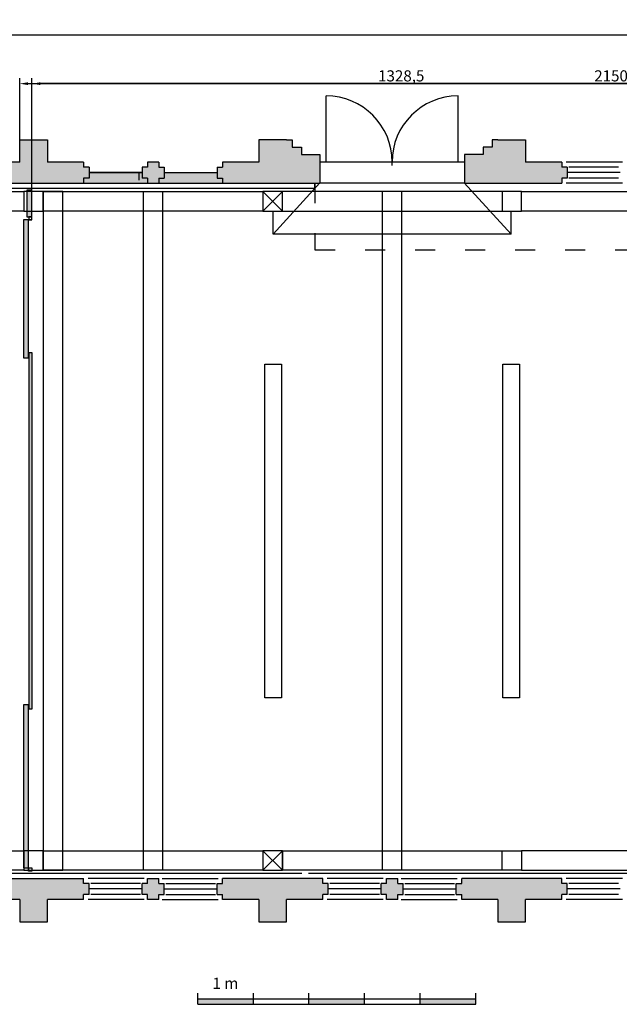
# Model space of a CAD drawing. Extents: x 159159 to 229222, y -44942 to 28410.
# Drawn here: x 171234 to 182019, y -1186 to 16517 of the extents above; entities that cross this region are included whole.
import ezdxf

# ---------------------------------------------------------------- set-up
doc = ezdxf.new("R2010")
doc.units = 0
doc.header["$LTSCALE"] = 30
doc.header["$PDMODE"] = 65
doc.linetypes.add('ACAD_ISO03W100', pattern=[30, 12, -18])
doc.linetypes.add('AUSGEZOGEN', pattern=[0])
doc.layers.get('0').update_dxf_attribs({"linetype": 'CONTINUOUS'})
doc.layers.get('DEFPOINTS').update_dxf_attribs({"linetype": 'CONTINUOUS'})
for name, color, linetype in [('Bemaßung', 224, 'CONTINUOUS'), ('Bemaßung2', 185, 'CONTINUOUS'), ('Grundbau', 7, 'CONTINUOUS'), ('Standard', 7, 'AUSGEZOGEN')]:
    doc.layers.add(name, color=color, linetype=linetype)
for name, color, linetype, lineweight in [('Beschriftung', 7, 'CONTINUOUS', 25), ('Halle1 Traversen', 72, 'CONTINUOUS', 30), ('Strichlinie', 87, 'ACAD_ISO03W100', 25), ('Traverse', 72, 'CONTINUOUS', 30)]:
    doc.layers.add(name, color=color, linetype=linetype, lineweight=lineweight)
doc.styles.get("Standard").update_dxf_attribs({"font": 'arial.ttf', "height": 200})
doc.dimstyles.get("Standard").update_dxf_attribs({"dimtxt": 200, "dimasz": 150, "dimexe": 100, "dimexo": 50, "dimgap": 20, "dimtad": 1, "dimdec": 1, "dimlfac": 0.1, "dimzin": 0, "dimtxsty": 'Standard', "dimcen": 0.09, "dimadec": 0, "dimazin": 0, "dimtfac": 1, "dimtdec": 1, "dimtofl": 0, "dimtmove": 0, "dimatfit": 3, "dimfxl": 1, "dimtolj": 1, "dimtzin": 0, "dimarcsym": 0})

# ---------------------------------------------------------------- blocks, each defined once
blk = doc.blocks.new('*D97')
at = {"layer": 'Bemaßung2', "color": 0, "lineweight": -2, "transparency": 16777216}
for p, q in [((163134, 14008), (163134, 16346)), ((227134, 14008), (227134, 16346)), ((163284, 16246), (226984, 16246))]:
    blk.add_line(p, q, dxfattribs=at)
at = {"layer": 'Bemaßung2', "color": 0, "transparency": 16777216}
for points in [[(163284, 16271), (163284, 16221), (163134, 16246)], [(226984, 16271), (226984, 16221), (227134, 16246)]]:
    blk.add_solid(points, dxfattribs=at)
at = {"layer": 'DEFPOINTS', "color": 0, "transparency": 16777216}
for p in [(227134, 16246), (163134, 13958), (227134, 13958)]:
    blk.add_point(p, dxfattribs=at)
at = {"layer": 'Bemaßung2', "color": 0, "transparency": 16777216, "insert": (195134, 16386), "char_height": 200, "attachment_point": 5}
blk.add_mtext('\\A1;6400,0', dxfattribs=at)
blk = doc.blocks.new('*D98')
at = {"layer": 'Bemaßung2', "color": 0, "lineweight": -2, "transparency": 16777216}
for p, q in [((171234, 14008), (171234, 15467)), ((192734, 14008), (192734, 15467)), ((171384, 15367), (192584, 15367))]:
    blk.add_line(p, q, dxfattribs=at)
at = {"layer": 'Bemaßung2', "color": 0, "transparency": 16777216}
for points in [[(171384, 15392), (171384, 15342), (171234, 15367)], [(192584, 15392), (192584, 15342), (192734, 15367)]]:
    blk.add_solid(points, dxfattribs=at)
at = {"layer": 'DEFPOINTS', "color": 0, "transparency": 16777216}
for p in [(192734, 15367), (171234, 13958), (192734, 13958)]:
    blk.add_point(p, dxfattribs=at)
at = {"layer": 'Bemaßung2', "color": 0, "transparency": 16777216, "insert": (181984, 15507), "char_height": 200, "attachment_point": 5}
blk.add_mtext('\\A1;2150,0', dxfattribs=at)
blk = doc.blocks.new('A$C501D0EBA')
h = blk.add_hatch(color=256)
h.paths.add_polyline_path([(1000, 0), (1000, 100), (0, 100), (0, 0)])
h.paths.add_polyline_path([(2000, 100), (2000, 0), (3000, 0), (3000, 100)])
h.paths.add_polyline_path([(4000, 100), (4000, 0), (5000, 0), (5000, 100)])
for p, q in [((0, 0), (0, 200)), ((1000, 0), (1000, 200)), ((2000, 0), (2000, 200)), ((3000, 0), (3000, 200)), ((4000, 0), (4000, 200)), ((5000, 0), (5000, 200)), ((0, 100), (5000, 100)), ((0, 0), (1000, 0)), ((1000, 0), (2000, 0)), ((2000, 0), (3000, 0)), ((3000, 0), (4000, 0)), ((4000, 0), (5000, 0))]:
    blk.add_line(p, q)
at = {"insert": (264, 478), "char_height": 200, "width": 2141.69, "attachment_point": 1}
blk.add_mtext('{\\fArial|b0|i0|c0|p34;1 m}', dxfattribs=at)
blk = doc.blocks.new('*D122')
at = {"layer": 'Bemaßung', "color": 0, "lineweight": -2, "transparency": 16777216}
for p, q in [((171454, 12970), (171454, 15467)), ((184739, 11588), (184739, 15467)), ((184589, 15367), (171604, 15367))]:
    blk.add_line(p, q, dxfattribs=at)
at = {"layer": 'Bemaßung', "color": 0, "transparency": 16777216}
for points in [[(171604, 15392), (171604, 15342), (171454, 15367)], [(184589, 15392), (184589, 15342), (184739, 15367)]]:
    blk.add_solid(points, dxfattribs=at)
at = {"layer": 'DEFPOINTS', "color": 0, "transparency": 16777216}
for p in [(171454, 15367), (171454, 12920), (184739, 11538)]:
    blk.add_point(p, dxfattribs=at)
at = {"layer": 'Bemaßung', "color": 0, "transparency": 16777216, "insert": (178096, 15507), "char_height": 200, "attachment_point": 5}
blk.add_mtext('\\A1;1328,5', dxfattribs=at)

msp = doc.modelspace()

# ---------------------------------------------------------------- hatches: boundary and pattern name
at = {"layer": 'Beschriftung'}
h = msp.add_hatch(color=9, dxfattribs=at)
h.dxf.hatch_style = 1
h.paths.add_polyline_path([(171393.66, 12914.97), (171304.66, 12914.97), (171304.66, 10437.26), (171393.66, 10437.26), (171393.66, 10534.97)])
h.paths.add_polyline_path([(171363.66, 13076), (171453.66, 13076), (171453.66, 13426), (171363.66, 13426)], flags=17)
h.paths.add_polyline_path([(171363.66, 12974.97), (171453.66, 12974.97), (171453.66, 13454.97), (171363.66, 13454.97)])
h = msp.add_hatch(color=9, dxfattribs=at)
h.dxf.hatch_style = 1
h.paths.add_polyline_path([(171453.66, 13426), (171363.66, 13426), (171363.66, 13076), (171453.66, 13076)])
h.paths.add_polyline_path([(171393.66, 12914.97), (171304.66, 12914.97), (171304.66, 10437.26), (171393.66, 10437.26), (171393.66, 10534.97)])
h.paths.add_polyline_path([(171453.66, 13076), (171363.66, 13076), (171363.66, 12974.97), (171453.66, 12974.97)])
h = msp.add_hatch(color=9, dxfattribs=at)
h.dxf.hatch_style = 1
h.paths.add_polyline_path([(171403.66, 4120.25), (171453.66, 4120.25), (171453.66, 10534.97), (171403.66, 10534.97)])
h = msp.add_hatch(color=9, dxfattribs=at)
h.dxf.hatch_style = 1
h.paths.add_polyline_path([(171393.66, 4120.25), (171393.66, 4200.25), (171303.66, 4200.25), (171303.66, 1270.25), (171393.66, 1270.25)])
at = {"layer": 'Grundbau'}
h = msp.add_hatch(color=9, dxfattribs=at)
h.dxf.hatch_style = 1
h.paths.add_polyline_path([(171453.66, 12974.97), (171398.66, 12974.97), (171398.66, 12919.97), (171453.66, 12919.97)])
h.paths.add_polyline_path([(171400.66, 12972.97), (171451.66, 12972.97), (171451.66, 12921.97), (171400.66, 12921.97)], flags=16)
h = msp.add_hatch(color=9, dxfattribs=at)
h.dxf.hatch_style = 1
h.paths.add_polyline_path([(171393.66, 12919.97), (171304.66, 12919.97), (171304.66, 12914.97), (171393.66, 12914.97)])
h = msp.add_hatch(color=256, dxfattribs=at)
h.dxf.hatch_style = 1
h.paths.add_polyline_path([(171453.66, 1226), (171451.16, 1226), (171451.16, 1212.75), (171396.16, 1212.75), (171396.16, 1226), (171393.66, 1226), (171393.66, 1210.25), (171453.66, 1210.25)])
h.paths.add_polyline_path([(171453.66, 1270.25), (171393.66, 1270.25), (171393.66, 1226), (171396.16, 1226), (171396.16, 1267.75), (171451.16, 1267.75), (171451.16, 1226), (171453.66, 1226)])
at = {"layer": 'Standard', "linetype": 'AUSGEZOGEN'}
h = msp.add_hatch(color=9, dxfattribs=at)
h.dxf.hatch_style = 2
h.paths.add_polyline_path([(170583.66, 13577.61), (171483.66, 13577.61), (171483.66, 14357.61), (171233.66, 14357.61), (171233.66, 13957.61), (170583.66, 13957.61), (170583.66, 13867.61), (170483.66, 13867.61), (170483.66, 13667.61), (170583.66, 13667.61)])
h = msp.add_hatch(color=9, dxfattribs=at)
h.dxf.hatch_style = 2
h.paths.add_polyline_path([(171483.66, 13577.61), (172383.66, 13577.61), (172383.66, 13667.61), (172483.66, 13667.61), (172483.66, 13867.61), (172383.66, 13867.61), (172383.66, 13957.61), (171733.66, 13957.61), (171733.66, 14357.61), (171483.66, 14357.61)])
h = msp.add_hatch(color=9, dxfattribs=at)
h.dxf.hatch_style = 2
h.paths.add_polyline_path([(174883.66, 13577.61), (175783.66, 13577.61), (175783.66, 14357.61), (175533.66, 14357.61), (175533.66, 13957.61), (174883.66, 13957.61), (174883.66, 13867.61), (174783.66, 13867.61), (174783.66, 13667.61), (174883.66, 13667.61)])
h = msp.add_hatch(color=9, dxfattribs=at)
h.dxf.hatch_style = 2
h.paths.add_polyline_path([(175783.66, 13577.61), (176633.66, 13577.61), (176633.66, 14090.94), (176300.33, 14090.94), (176300.33, 14224.27), (176133.66, 14224.27), (176133.66, 14357.61), (176033.66, 14357.61), (175783.66, 14357.61)])
h = msp.add_hatch(color=9, dxfattribs=at)
h.dxf.hatch_style = 2
h.paths.add_polyline_path([(179233.66, 13577.61), (180083.66, 13577.61), (180083.66, 14357.61), (179833.66, 14357.61), (179733.66, 14357.61), (179733.66, 14224.27), (179567, 14224.27), (179567, 14090.94), (179233.66, 14090.94)])
h = msp.add_hatch(color=9, dxfattribs=at)
h.dxf.hatch_style = 2
h.paths.add_polyline_path([(180983.66, 13957.61), (180333.66, 13957.61), (180333.66, 14357.61), (180083.66, 14357.61), (180083.66, 13577.61), (180983.66, 13577.61), (180983.66, 13667.61), (181083.66, 13667.61), (181083.66, 13867.61), (180983.66, 13867.61)])
h = msp.add_hatch(color=9, dxfattribs=at)
h.dxf.hatch_style = 2
h.paths.add_polyline_path([(173733.66, 13577.61), (173733.66, 13667.61), (173833.66, 13667.61), (173833.66, 13867.61), (173733.66, 13867.61), (173733.66, 13957.61), (173533.66, 13957.61), (173533.66, 13867.61), (173433.66, 13867.61), (173433.66, 13667.61), (173533.66, 13667.61), (173533.66, 13577.61)])
h = msp.add_hatch(color=9, dxfattribs=at)
h.dxf.hatch_style = 2
h.paths.add_polyline_path([(173533.66, 13577.61), (173533.66, 13667.61), (173433.66, 13667.61), (173433.66, 13767.61), (172483.66, 13767.61), (172483.66, 13667.61), (172383.66, 13667.61), (172383.66, 13577.61)])
h = msp.add_hatch(color=9, dxfattribs=at)
h.dxf.hatch_style = 2
h.paths.add_polyline_path([(174883.66, 13577.61), (174883.66, 13667.61), (174783.66, 13667.61), (174783.66, 13767.87), (173833.66, 13767.87), (173833.66, 13667.61), (173733.66, 13667.61), (173733.66, 13577.61)])
h = msp.add_hatch(color=9, dxfattribs=at)
h.dxf.hatch_style = 2
h.paths.add_polyline_path([(170583.66, 1077.61), (170583.66, 987.61), (170483.66, 987.61), (170483.66, 787.61), (170583.66, 787.61), (170583.66, 697.61), (171233.66, 697.61), (171233.66, 297.61), (171483.66, 297.61), (171483.66, 1077.61)])
h = msp.add_hatch(color=9, dxfattribs=at)
h.dxf.hatch_style = 2
h.paths.add_polyline_path([(172383.66, 697.61), (172383.66, 787.61), (172483.66, 787.61), (172483.66, 987.61), (172383.66, 987.61), (172383.66, 1077.61), (171483.66, 1077.61), (171483.66, 297.61), (171733.66, 297.61), (171733.66, 697.61)])
h = msp.add_hatch(color=9, dxfattribs=at)
h.dxf.hatch_style = 2
h.paths.add_polyline_path([(173833.66, 787.61), (173833.66, 987.61), (173733.66, 987.61), (173733.66, 1077.61), (173533.66, 1077.61), (173533.66, 987.61), (173433.66, 987.61), (173433.66, 787.61), (173533.66, 787.61), (173533.66, 697.61), (173733.66, 697.61), (173733.66, 787.61)])
h = msp.add_hatch(color=9, dxfattribs=at)
h.dxf.hatch_style = 2
h.paths.add_polyline_path([(175783.66, 1077.61), (174883.66, 1077.61), (174883.66, 987.61), (174783.66, 987.61), (174783.66, 787.61), (174883.66, 787.61), (174883.66, 697.61), (175533.66, 697.61), (175533.66, 297.61), (175783.66, 297.61)])
h = msp.add_hatch(color=9, dxfattribs=at)
h.dxf.hatch_style = 2
h.paths.add_polyline_path([(176683.66, 697.61), (176683.66, 787.61), (176783.66, 787.61), (176783.66, 987.61), (176683.66, 987.61), (176683.66, 1077.61), (175783.66, 1077.61), (175783.66, 297.61), (176033.66, 297.61), (176033.66, 697.61)])
h = msp.add_hatch(color=9, dxfattribs=at)
h.dxf.hatch_style = 2
h.paths.add_polyline_path([(177833.66, 1077.61), (177833.66, 987.61), (177733.66, 987.61), (177733.66, 787.61), (177833.66, 787.61), (177833.66, 697.61), (178033.66, 697.61), (178033.66, 787.61), (178133.66, 787.61), (178133.66, 987.61), (178033.66, 987.61), (178033.66, 1077.61)])
h = msp.add_hatch(color=9, dxfattribs=at)
h.dxf.hatch_style = 2
h.paths.add_polyline_path([(179833.66, 697.61), (179833.66, 297.61), (180083.66, 297.61), (180083.66, 1077.61), (179183.66, 1077.61), (179183.66, 987.61), (179083.66, 987.61), (179083.66, 787.61), (179183.66, 787.61), (179183.66, 697.61)])
h = msp.add_hatch(color=9, dxfattribs=at)
h.dxf.hatch_style = 2
h.paths.add_polyline_path([(180983.66, 1077.61), (180083.66, 1077.61), (180083.66, 297.61), (180333.66, 297.61), (180333.66, 697.61), (180983.66, 697.61), (180983.66, 787.61), (181083.66, 787.61), (181083.66, 987.61), (180983.66, 987.61)])

# ---------------------------------------------------------------- linework, layer by layer
at = {"layer": 'Bemaßung'}
for p, q in [((175790.63, 12662.36), (176630.63, 13582.36)), ((176630.63, 13582.36), (179230.63, 13582.36)), ((180070.63, 12662.36), (179230.63, 13582.36)), ((175790.63, 12662.36), (175790.63, 13080.59)), ((180070.63, 12662.36), (180070.63, 13080.59)), ((180070.63, 12662.36), (175790.63, 12662.36))]:
    msp.add_line(p, q, dxfattribs=at)
at = {"layer": 'Beschriftung'}
for points in [[(171393.66, 1270.25), (171453.66, 1270.25), (171453.66, 1210.25), (171393.66, 1210.25)], [(171396.16, 1267.75), (171451.16, 1267.75), (171451.16, 1212.75), (171396.16, 1212.75)]]:
    msp.add_lwpolyline(points, close=True, dxfattribs=at)
at = {"layer": 'Grundbau'}
for p, q in [((171453.66, 13454.97), (171363.66, 13454.97)), ((171363.66, 13454.97), (171363.66, 12974.97)), ((171453.66, 12974.97), (171453.66, 13454.97)), ((171363.66, 12974.97), (171453.66, 12974.97)), ((171393.66, 12919.97), (171304.66, 12919.97)), ((171304.66, 12919.97), (171304.66, 10437.26)), ((171393.66, 10437.26), (171393.66, 12919.97)), ((171403.66, 10534.97), (171453.66, 10534.97)), ((171403.66, 4120.25), (171403.66, 10534.97)), ((171403.66, 10534.97), (171453.66, 10534.97)), ((171453.66, 10534.97), (171453.66, 4120.25)), ((171304.66, 10437.26), (171393.66, 10437.26)), ((171393.66, 4200.25), (171303.66, 4200.25)), ((171303.66, 4200.25), (171303.66, 1270.25)), ((171393.66, 1270.25), (171393.66, 4200.25)), ((171453.66, 4120.25), (171403.66, 4120.25)), ((171303.66, 1270.25), (171393.66, 1270.25))]:
    msp.add_line(p, q, dxfattribs=at)
for points in [[(171398.66, 12919.97), (171453.66, 12919.97), (171453.66, 12974.97), (171398.66, 12974.97)], [(171400.66, 12921.97), (171451.66, 12921.97), (171451.66, 12972.97), (171400.66, 12972.97)]]:
    msp.add_lwpolyline(points, close=True, dxfattribs=at)
at = {"layer": 'Halle1 Traversen'}
for points in [[(175640.63, 4326), (175640.63, 10326), (175940.63, 10326), (175940.63, 4326)], [(179920.63, 4326), (179920.63, 10326), (180220.63, 10326), (180220.63, 4326)]]:
    msp.add_lwpolyline(points, close=True, dxfattribs=at)
at = {"layer": 'Standard', "color": 7, "linetype": 'AUSGEZOGEN'}
for p, q in [((176745.67, 13957.61), (176745.67, 15145.6)), ((179118.63, 13957.61), (179118.63, 15145.6)), ((177932.15, 13897.61), (177932.15, 14047.81)), ((177932.15, 13897.61), (177932.15, 14047.81)), ((179233.66, 13957.61), (176633.66, 13957.61)), ((177933.66, 13957.61), (177930.63, 13957.61)), ((177933.66, 13957.61), (177930.63, 13957.61)), ((172483.66, 13767.87), (173433.66, 13767.87)), ((172483.66, 13767.87), (173433.66, 13767.87)), ((173433.66, 13767.61), (172483.66, 13767.61)), ((173377.11, 13767.87), (173377.11, 13630.22)), ((173833.66, 13767.87), (174783.66, 13767.87)), ((182033.66, 13767.61), (181083.66, 13767.61)), ((163233.66, 13487.61), (176544.99, 13487.61)), ((176425.54, 13487.61), (176544.99, 13487.61)), ((176544.99, 13487.61), (176544.99, 13577.61)), ((176305.54, 1167.61), (165223.66, 1167.61)), ((197943.66, 1167.61), (176425.54, 1167.61)), ((182073.66, 1077.61), (181065.71, 1077.61)), ((173433.66, 887.61), (172483.66, 887.61)), ((173833.66, 887.61), (174783.66, 887.61)), ((177733.66, 887.61), (176783.66, 887.61)), ((178133.66, 887.61), (179083.66, 887.61)), ((182033.66, 887.61), (181083.66, 887.61))]:
    msp.add_line(p, q, dxfattribs=at)
at = {"layer": 'Standard', "color": 6, "linetype": 'AUSGEZOGEN'}
for p, q in [((171233.66, 13957.61), (171233.66, 14357.61)), ((171233.66, 14357.61), (171733.66, 14357.61)), ((171733.66, 14357.61), (171733.66, 13957.61)), ((176033.66, 14357.61), (175533.66, 14357.61)), ((175533.66, 14357.61), (175533.66, 13957.61)), ((176033.66, 14357.61), (176133.66, 14357.61)), ((176133.66, 14357.61), (176133.66, 14224.27)), ((179833.66, 14357.61), (179733.66, 14357.61)), ((179733.66, 14357.61), (179733.66, 14224.27)), ((179833.66, 14357.61), (180333.66, 14357.61)), ((180333.66, 14357.61), (180333.66, 13957.61)), ((176133.66, 14224.27), (176300.33, 14224.27)), ((176300.33, 14224.27), (176300.33, 14090.94)), ((179733.66, 14224.27), (179567, 14224.27)), ((179567, 14224.27), (179567, 14090.94)), ((176300.33, 14090.94), (176633.66, 14090.94)), ((176633.66, 14090.94), (176633.66, 13577.61)), ((179567, 14090.94), (179233.66, 14090.94)), ((179233.66, 14090.94), (179233.66, 13577.61)), ((171233.66, 13957.61), (170583.66, 13957.61)), ((172383.66, 13957.61), (171733.66, 13957.61)), ((172383.66, 13957.61), (172383.66, 13867.61)), ((172483.66, 13867.61), (172383.66, 13867.61)), ((172483.66, 13867.61), (172483.66, 13667.61)), ((173433.66, 13867.61), (173433.66, 13667.61)), ((173533.66, 13867.61), (173433.66, 13867.61)), ((173533.66, 13957.61), (173533.66, 13867.61)), ((173733.66, 13957.61), (173533.66, 13957.61)), ((173733.66, 13957.61), (173533.66, 13957.61)), ((173733.66, 13957.61), (173733.66, 13867.61)), ((173733.66, 13867.61), (173833.66, 13867.61)), ((173833.66, 13867.61), (173833.66, 13667.61)), ((174783.66, 13867.61), (174783.66, 13667.61)), ((174783.66, 13867.61), (174883.66, 13867.61)), ((174883.66, 13957.61), (174883.66, 13867.61)), ((174883.66, 13957.61), (174883.66, 13867.61)), ((175533.66, 13957.61), (174883.66, 13957.61)), ((180983.66, 13957.61), (180333.66, 13957.61)), ((180983.66, 13957.61), (180983.66, 13867.61)), ((181083.66, 13867.61), (180983.66, 13867.61)), ((181083.66, 13867.61), (181083.66, 13667.61)), ((172483.66, 13667.61), (172383.66, 13667.61)), ((172383.66, 13667.61), (172383.66, 13577.61)), ((173533.66, 13667.61), (173433.66, 13667.61)), ((173533.66, 13667.61), (173533.66, 13577.61)), ((173733.66, 13667.61), (173833.66, 13667.61)), ((173733.66, 13667.61), (173733.66, 13577.61)), ((174783.66, 13667.61), (174883.66, 13667.61)), ((174883.66, 13667.61), (174883.66, 13577.61)), ((174883.66, 13667.61), (174883.66, 13577.61)), ((181083.66, 13667.61), (180983.66, 13667.61)), ((180983.66, 13667.61), (180983.66, 13577.61)), ((170583.66, 13577.61), (172383.66, 13577.61)), ((173533.66, 13577.61), (173733.66, 13577.61)), ((173533.66, 13577.61), (173733.66, 13577.61)), ((174883.66, 13577.61), (176633.66, 13577.61)), ((179233.66, 13577.61), (180983.66, 13577.61)), ((170583.66, 1077.61), (172383.66, 1077.61)), ((172383.66, 987.61), (172383.66, 1077.61)), ((173533.66, 987.61), (173533.66, 1077.61)), ((173533.66, 1077.61), (173733.66, 1077.61)), ((173533.66, 1077.61), (173733.66, 1077.61)), ((173733.66, 987.61), (173733.66, 1077.61)), ((174883.66, 987.61), (174883.66, 1077.61)), ((174883.66, 987.61), (174883.66, 1077.61)), ((176683.66, 1077.61), (174883.66, 1077.61)), ((176683.66, 987.61), (176683.66, 1077.61)), ((177833.66, 987.61), (177833.66, 1077.61)), ((177833.66, 1077.61), (178033.66, 1077.61)), ((177833.66, 1077.61), (178033.66, 1077.61)), ((178033.66, 987.61), (178033.66, 1077.61)), ((179183.66, 987.61), (179183.66, 1077.61)), ((179183.66, 987.61), (179183.66, 1077.61)), ((180983.66, 1077.61), (179183.66, 1077.61)), ((180983.66, 987.61), (180983.66, 1077.61)), ((172483.66, 987.61), (172383.66, 987.61)), ((172483.66, 787.61), (172483.66, 987.61)), ((173433.66, 787.61), (173433.66, 987.61)), ((173533.66, 987.61), (173433.66, 987.61)), ((173733.66, 987.61), (173833.66, 987.61)), ((173833.66, 787.61), (173833.66, 987.61)), ((174783.66, 787.61), (174783.66, 987.61)), ((174783.66, 987.61), (174883.66, 987.61)), ((176783.66, 987.61), (176683.66, 987.61)), ((176783.66, 787.61), (176783.66, 987.61)), ((177733.66, 787.61), (177733.66, 987.61)), ((177833.66, 987.61), (177733.66, 987.61)), ((178033.66, 987.61), (178133.66, 987.61)), ((178133.66, 787.61), (178133.66, 987.61)), ((179083.66, 787.61), (179083.66, 987.61)), ((179083.66, 987.61), (179183.66, 987.61)), ((181083.66, 987.61), (180983.66, 987.61)), ((181083.66, 787.61), (181083.66, 987.61)), ((172383.66, 697.61), (172383.66, 787.61)), ((172483.66, 787.61), (172383.66, 787.61)), ((173533.66, 787.61), (173433.66, 787.61)), ((173533.66, 697.61), (173533.66, 787.61)), ((173733.66, 697.61), (173733.66, 787.61)), ((173733.66, 787.61), (173833.66, 787.61)), ((174783.66, 787.61), (174883.66, 787.61)), ((174883.66, 697.61), (174883.66, 787.61)), ((174883.66, 697.61), (174883.66, 787.61)), ((176683.66, 697.61), (176683.66, 787.61)), ((176783.66, 787.61), (176683.66, 787.61)), ((177833.66, 787.61), (177733.66, 787.61)), ((177833.66, 697.61), (177833.66, 787.61)), ((178033.66, 697.61), (178033.66, 787.61)), ((178033.66, 787.61), (178133.66, 787.61)), ((179083.66, 787.61), (179183.66, 787.61)), ((179183.66, 697.61), (179183.66, 787.61)), ((179183.66, 697.61), (179183.66, 787.61)), ((180983.66, 697.61), (180983.66, 787.61)), ((181083.66, 787.61), (180983.66, 787.61)), ((171233.66, 697.61), (170583.66, 697.61)), ((171233.66, 697.61), (171233.66, 297.61)), ((171733.66, 297.61), (171733.66, 697.61)), ((172383.66, 697.61), (171733.66, 697.61)), ((173733.66, 697.61), (173533.66, 697.61)), ((173733.66, 697.61), (173533.66, 697.61)), ((175533.66, 697.61), (174883.66, 697.61)), ((175533.66, 697.61), (175533.66, 297.61)), ((176033.66, 297.61), (176033.66, 697.61)), ((176683.66, 697.61), (176033.66, 697.61)), ((178033.66, 697.61), (177833.66, 697.61)), ((178033.66, 697.61), (177833.66, 697.61)), ((179833.66, 697.61), (179183.66, 697.61)), ((179833.66, 697.61), (179833.66, 297.61)), ((180333.66, 297.61), (180333.66, 697.61)), ((180983.66, 697.61), (180333.66, 697.61)), ((171233.66, 297.61), (171733.66, 297.61)), ((175533.66, 297.61), (176033.66, 297.61)), ((179833.66, 297.61), (180333.66, 297.61))]:
    msp.add_line(p, q, dxfattribs=at)
at = {"layer": 'Standard', "color": 3, "linetype": 'AUSGEZOGEN'}
for p, q in [((182073.66, 13957.61), (181065.71, 13957.61)), ((182003.66, 13867.61), (181112.88, 13867.61)), ((182003.66, 13667.61), (181112.88, 13667.61)), ((172383.66, 13577.61), (173533.66, 13577.61)), ((173733.66, 13577.61), (174883.66, 13577.61)), ((182073.66, 13577.61), (181065.71, 13577.61)), ((173473.66, 1077.61), (172465.71, 1077.61)), ((173793.66, 1077.61), (174801.62, 1077.61)), ((177773.66, 1077.61), (176765.71, 1077.61)), ((178093.66, 1077.61), (179101.62, 1077.61)), ((173403.66, 987.61), (172512.88, 987.61)), ((173863.66, 987.61), (174754.45, 987.61)), ((177703.66, 987.61), (176812.88, 987.61)), ((178163.66, 987.61), (179054.45, 987.61)), ((182003.66, 987.61), (181112.88, 987.61)), ((173403.66, 787.61), (172512.88, 787.61)), ((173863.66, 787.61), (174754.45, 787.61)), ((177703.66, 787.61), (176812.88, 787.61)), ((178163.66, 787.61), (179054.45, 787.61)), ((182003.66, 787.61), (181112.88, 787.61)), ((173473.66, 697.61), (172465.71, 697.61)), ((173793.66, 697.61), (174801.62, 697.61)), ((177773.66, 697.61), (176765.71, 697.61)), ((178093.66, 697.61), (179101.62, 697.61)), ((182073.66, 697.61), (181065.71, 697.61))]:
    msp.add_line(p, q, dxfattribs=at)
at = {"layer": 'Standard', "color": 7, "linetype": 'AUSGEZOGEN'}
for centre, start, end in [((176745.67, 13957.61), 0, 90), ((179118.63, 13957.61), 90, 180)]:
    msp.add_arc(centre, 1188, start, end, dxfattribs=at)
at = {"layer": 'Strichlinie'}
for p, q in [((176544.99, 13577.61), (176544.99, 12377.61)), ((176544.99, 12377.61), (183554.09, 12377.61))]:
    msp.add_line(p, q, dxfattribs=at)
at = {"layer": 'Traverse', "linetype": 'Continuous'}
for p, q in [((167658.66, 13426), (171308.66, 13426)), ((171308.66, 13426), (171308.66, 13076)), ((171658.66, 13426), (171308.66, 13426)), ((171658.66, 13076), (171658.66, 13426)), ((171658.66, 13426), (175608.66, 13426)), ((173458.66, 1226), (173458.66, 13426)), ((173808.66, 1226), (173808.66, 13426)), ((179908.66, 13426), (175958.66, 13426)), ((177758.66, 1226), (177758.66, 13426)), ((178108.66, 1226), (178108.66, 13426)), ((180258.66, 13426), (179908.66, 13426)), ((179908.66, 13426), (179908.66, 13076)), ((180258.66, 13426), (184208.66, 13426)), ((180258.66, 13076), (180258.66, 13426)), ((171308.66, 13076), (167658.66, 13076)), ((171308.66, 13076), (171658.66, 13076)), ((175608.66, 13076), (171658.66, 13076)), ((175958.66, 13076), (179908.66, 13076)), ((179908.66, 13076), (180258.66, 13076)), ((184208.66, 13076), (180258.66, 13076)), ((167658.66, 1576), (171308.66, 1576)), ((171308.66, 1576), (171308.66, 1226)), ((171658.66, 1576), (171308.66, 1576)), ((171658.66, 1226), (171658.66, 1576)), ((171658.66, 1576), (175608.66, 1576)), ((175958.66, 1576), (179908.66, 1576)), ((175958.66, 1576), (175958.66, 1226)), ((179908.66, 1576), (180258.66, 1576)), ((179908.66, 1226), (179908.66, 1576)), ((180258.66, 1576), (180258.66, 1226)), ((184208.66, 1576), (180258.66, 1576)), ((171308.66, 1226), (167658.66, 1226)), ((171308.66, 1226), (171658.66, 1226)), ((175608.66, 1226), (171658.66, 1226)), ((179908.66, 1226), (175958.66, 1226)), ((180258.66, 1226), (179908.66, 1226)), ((180258.66, 1226), (184208.66, 1226))]:
    msp.add_line(p, q, dxfattribs=at)
at = {"layer": 'Traverse'}
for p, q in [((172008.66, 13426), (171658.66, 13426)), ((171658.66, 13426), (171658.66, 1226)), ((172008.66, 1226), (172008.66, 13426)), ((175958.66, 13426), (175608.66, 13076)), ((175958.66, 13076), (175608.66, 13426)), ((175958.66, 13426), (175608.66, 13426)), ((175608.66, 13426), (175608.66, 13076)), ((175958.66, 13076), (175958.66, 13426)), ((175608.66, 13076), (175958.66, 13076)), ((175958.66, 1576), (175608.66, 1226)), ((175958.66, 1226), (175608.66, 1576)), ((175958.66, 1576), (175608.66, 1576)), ((175608.66, 1576), (175608.66, 1226)), ((175958.66, 1226), (175958.66, 1576)), ((171658.66, 1226), (172008.66, 1226)), ((175608.66, 1226), (175958.66, 1226))]:
    msp.add_line(p, q, dxfattribs=at)

# ---------------------------------------------------------------- block references
at = {"layer": 'Beschriftung'}
msp.add_blockref('A$C501D0EBA', (174437.17, -1185.57), dxfattribs=at)

# ---------------------------------------------------------------- dimensions: what is measured, and where the dimension line sits
at = {"layer": 'Bemaßung'}
dim = msp.add_linear_dim(base=(171453.66, 15366.69), p1=(184738.66, 11538.08), p2=(171453.66, 12919.97), dimstyle='Standard', dxfattribs=at)
dim.commit()
dim.dimension.update_dxf_attribs({"geometry": '*D122', "text_midpoint": (178096.16, 15506.88)})
at = {"layer": 'Bemaßung2'}
for base, p1, p2, picture, middle in [((227133.66, 16245.61), (163133.66, 13957.61), (227133.66, 13957.61), '*D97', (195133.66, 16385.81)), ((192733.66, 15366.69), (171233.66, 13957.61), (192733.66, 13957.61), '*D98', (181983.66, 15506.88))]:
    dim = msp.add_linear_dim(base=base, p1=p1, p2=p2, dimstyle='Standard', dxfattribs=at)
    dim.commit()
    dim.dimension.update_dxf_attribs({"geometry": picture, "text_midpoint": middle})

doc.saveas('drawing.dxf')
